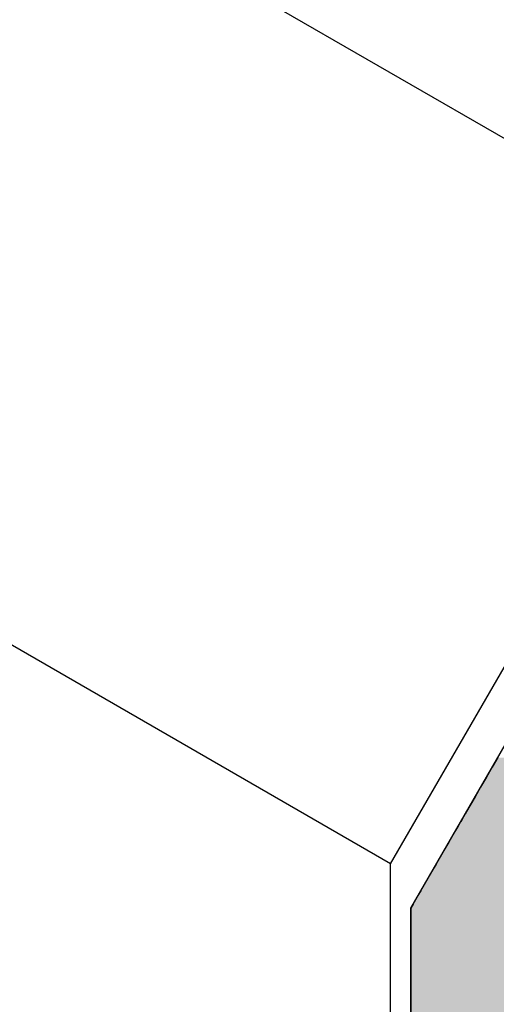
# Model space of a CAD drawing. Extents: x 23.6 to 53.2, y 17.8 to 37.
# Drawn here: x 50.7 to 50.8, y 23 to 23.1 of the extents above; entities that cross this region are included whole.
import ezdxf

# ---------------------------------------------------------------- set-up
doc = ezdxf.new("R2010")
doc.units = 0
doc.header["$MEASUREMENT"] = 0
doc.layers.add('GRID', color=2, linetype='CONTINUOUS')
doc.layers.add('HATCH', color=2, linetype='CONTINUOUS')

# ---------------------------------------------------------------- blocks, each defined once
blk = doc.blocks.new('*U50')
at = {"layer": 'HATCH', "linetype": 'Continuous'}
for p, q in [((50.77782, 23.01756), (50.77724, 23.01657)), ((50.77724, 23.01657), (50.77665, 23.01554)), ((50.77665, 23.01554), (50.77605, 23.01451)), ((50.77605, 23.01451), (50.77548, 23.01351)), ((50.77548, 23.01351), (50.77494, 23.01258)), ((50.77494, 23.01258), (50.77447, 23.01176)), ((50.77447, 23.01176), (50.77407, 23.01107)), ((50.77376, 23.01054), (50.77356, 23.01019)), ((50.77385, 23.01069), (50.77376, 23.01054)), ((50.77387, 23.01072), (50.77385, 23.01069)), ((50.77397, 23.01091), (50.77387, 23.01072)), ((50.774, 23.01095), (50.77397, 23.01091)), ((50.77407, 23.01107), (50.774, 23.01095)), ((50.77334, 23.00981), (50.77277, 23.00881)), ((50.77346, 23.01002), (50.77334, 23.00981)), ((50.77356, 23.01019), (50.77346, 23.01002)), ((50.77247, 23.0083), (50.77237, 23.00813)), ((50.77277, 23.00881), (50.77247, 23.0083)), ((50.77217, 23.00778), (50.77186, 23.00724)), ((50.77237, 23.00813), (50.77217, 23.00778)), ((50.77217, 23.00778), (50.77217, 23.00778)), ((50.77146, 23.00656), (50.771, 23.00575)), ((50.77157, 23.00675), (50.77146, 23.00656)), ((50.77186, 23.00724), (50.77157, 23.00675)), ((50.77099, 23.00573), (50.77046, 23.00483)), ((50.771, 23.00575), (50.77099, 23.00573)), ((50.77045, 23.00481), (50.76999, 23.004)), ((50.77046, 23.00483), (50.77045, 23.00481)), ((50.76959, 23.00332), (50.76928, 23.00278)), ((50.76987, 23.00381), (50.76959, 23.00332)), ((50.76999, 23.004), (50.76987, 23.00381)), ((50.76908, 23.00243), (50.76884, 23.00201)), ((50.76928, 23.00278), (50.76908, 23.00243)), ((50.76928, 23.00278), (50.76928, 23.00278)), ((50.76884, 23.00201), (50.76884, 23.00175)), ((50.76884, 23.00175), (50.76884, 23.00075)), ((50.76884, 23.00075), (50.76884, 23.00054)), ((50.76884, 23.00054), (50.76884, 23.00045)), ((50.76884, 23.00045), (50.76884, 23.00027)), ((50.76884, 23.00027), (50.76884, 22.99987)), ((50.76884, 22.99987), (50.76884, 22.99984)), ((50.76884, 22.99984), (50.76884, 22.99931)), ((50.76884, 22.99931), (50.76884, 22.99861)), ((50.76884, 22.99861), (50.76884, 22.99779)), ((50.76884, 22.99779), (50.76884, 22.99688)), ((50.76884, 22.99688), (50.76884, 22.99591)), ((50.76884, 22.99591), (50.76884, 22.99491)), ((50.76884, 22.99491), (50.76884, 22.99392)), ((50.76884, 22.99392), (50.76884, 22.99296)), ((50.76884, 22.99296), (50.76884, 22.99208)), ((50.76884, 22.99208), (50.76884, 22.97766))]:
    blk.add_line(p, q, dxfattribs=at)
for points in [[(50.77782, 23.01756), (50.77724, 23.01657), (50.86046, 23.01657)], [(50.77724, 23.01657), (50.77665, 23.01554), (50.85964, 23.01554)], [(50.77665, 23.01554), (50.77605, 23.01451), (50.85882, 23.01451)], [(50.77605, 23.01451), (50.77548, 23.01351), (50.85802, 23.01351)], [(50.77548, 23.01351), (50.77494, 23.01258), (50.85728, 23.01258)], [(50.77494, 23.01258), (50.77447, 23.01176), (50.85662, 23.01176)], [(50.77447, 23.01176), (50.77407, 23.01107), (50.85607, 23.01107)], [(50.77376, 23.01054), (50.77356, 23.01019), (50.85541, 23.01019)], [(50.77385, 23.01069), (50.77376, 23.01054), (50.85566, 23.01054)], [(50.77387, 23.01072), (50.77385, 23.01069), (50.85577, 23.01069)], [(50.77397, 23.01091), (50.77387, 23.01072), (50.85586, 23.01072)], [(50.774, 23.01095), (50.77397, 23.01091), (50.85588, 23.01091)], [(50.77407, 23.01107), (50.774, 23.01095), (50.85597, 23.01095)], [(50.77334, 23.00981), (50.77277, 23.00881), (50.85459, 23.00881)], [(50.77346, 23.01002), (50.77334, 23.00981), (50.85514, 23.00981)], [(50.77356, 23.01019), (50.77346, 23.01002), (50.85529, 23.01002)], [(50.77247, 23.0083), (50.77237, 23.00813), (50.8543, 23.00813)], [(50.77277, 23.00881), (50.77247, 23.0083), (50.85437, 23.0083)], [(50.77217, 23.00778), (50.77186, 23.00724), (50.854, 23.00724)], [(50.77237, 23.00813), (50.77217, 23.00778), (50.85416, 23.00778)], [(50.77217, 23.00778), (50.77217, 23.00778), (50.85416, 23.00778)], [(50.77146, 23.00656), (50.771, 23.00575), (50.85371, 23.00575)], [(50.77157, 23.00675), (50.77146, 23.00656), (50.85383, 23.00656)], [(50.77186, 23.00724), (50.77157, 23.00675), (50.85386, 23.00675)], [(50.77099, 23.00573), (50.77046, 23.00483), (50.85371, 23.00483)], [(50.771, 23.00575), (50.77099, 23.00573), (50.85371, 23.00573)], [(50.77045, 23.00481), (50.76999, 23.004), (50.85386, 23.004)], [(50.77046, 23.00483), (50.77045, 23.00481), (50.85371, 23.00481)], [(50.76959, 23.00332), (50.76928, 23.00278), (50.85459, 23.00278)], [(50.76987, 23.00381), (50.76959, 23.00332), (50.85416, 23.00332)], [(50.76999, 23.004), (50.76987, 23.00381), (50.85395, 23.00381)], [(50.76908, 23.00243), (50.76884, 23.00201), (50.87094, 23.00201)], [(50.76928, 23.00278), (50.76908, 23.00243), (50.85514, 23.00243)], [(50.76928, 23.00278), (50.76928, 23.00278), (50.8546, 23.00278)], [(50.76884, 23.00201), (50.76884, 23.00175), (50.87141, 23.00175)], [(50.76884, 23.00175), (50.76884, 23.00075), (50.87314, 23.00075)], [(50.76884, 23.00075), (50.76884, 23.00054), (50.87351, 23.00054)], [(50.76884, 23.00054), (50.76884, 23.00045), (50.87396, 23.00045)], [(50.76884, 23.00045), (50.76884, 23.00027), (50.87437, 23.00027)], [(50.76884, 23.00027), (50.76884, 22.99987), (50.87486, 22.99987)], [(50.76884, 22.99987), (50.76884, 22.99984), (50.87489, 22.99984)], [(50.76884, 22.99984), (50.76884, 22.99931), (50.87524, 22.99931)], [(50.76884, 22.99931), (50.76884, 22.99861), (50.87549, 22.99861)], [(50.76884, 22.99861), (50.76884, 22.99779), (50.87561, 22.99779)], [(50.76884, 22.99779), (50.76884, 22.99688), (50.87558, 22.99688)], [(50.76884, 22.99688), (50.76884, 22.99591), (50.87541, 22.99591)], [(50.76884, 22.99591), (50.76884, 22.99491), (50.87511, 22.99491)], [(50.76884, 22.99491), (50.76884, 22.99392), (50.87468, 22.99392)], [(50.76884, 22.99392), (50.76884, 22.99296), (50.87414, 22.99296)], [(50.76884, 22.99296), (50.76884, 22.99208), (50.87351, 22.99208)], [(50.76884, 22.99208), (50.76884, 22.97766), (50.86199, 22.97766)]]:
    blk.add_solid(points, dxfattribs=at)
at = {"layer": 'HATCH', "linetype": 'Continuous', "extrusion": (0, 0, -1)}
for points in [[(-50.77724, 23.01657), (-50.86046, 23.01657), (-50.85964, 23.01554)], [(-50.77665, 23.01554), (-50.85964, 23.01554), (-50.85882, 23.01451)], [(-50.77605, 23.01451), (-50.85882, 23.01451), (-50.85802, 23.01351)], [(-50.77548, 23.01351), (-50.85802, 23.01351), (-50.85728, 23.01258)], [(-50.77494, 23.01258), (-50.85728, 23.01258), (-50.85662, 23.01176)], [(-50.77447, 23.01176), (-50.85662, 23.01176), (-50.85607, 23.01107)], [(-50.77376, 23.01054), (-50.85566, 23.01054), (-50.85541, 23.01019)], [(-50.77385, 23.01069), (-50.85577, 23.01069), (-50.85566, 23.01054)], [(-50.77387, 23.01072), (-50.85579, 23.01072), (-50.85577, 23.01069)], [(-50.77397, 23.01091), (-50.85588, 23.01091), (-50.85586, 23.01072)], [(-50.774, 23.01095), (-50.85588, 23.01095), (-50.85588, 23.01091)], [(-50.77407, 23.01107), (-50.85607, 23.01107), (-50.85597, 23.01095)], [(-50.77334, 23.00981), (-50.85514, 23.00981), (-50.85459, 23.00881)], [(-50.77346, 23.01002), (-50.85529, 23.01002), (-50.85514, 23.00981)], [(-50.77356, 23.01019), (-50.85541, 23.01019), (-50.85529, 23.01002)], [(-50.77247, 23.0083), (-50.85437, 23.0083), (-50.8543, 23.00813)], [(-50.77277, 23.00881), (-50.85459, 23.00881), (-50.85437, 23.0083)], [(-50.77217, 23.00778), (-50.85416, 23.00778), (-50.85416, 23.00778)], [(-50.77217, 23.00778), (-50.85416, 23.00778), (-50.854, 23.00724)], [(-50.77237, 23.00813), (-50.8543, 23.00813), (-50.85416, 23.00778)], [(-50.77146, 23.00656), (-50.85383, 23.00656), (-50.85371, 23.00575)], [(-50.77157, 23.00675), (-50.85386, 23.00675), (-50.85383, 23.00656)], [(-50.77186, 23.00724), (-50.854, 23.00724), (-50.85386, 23.00675)], [(-50.77099, 23.00573), (-50.85371, 23.00573), (-50.85371, 23.00483)], [(-50.771, 23.00575), (-50.85371, 23.00575), (-50.85371, 23.00573)], [(-50.77045, 23.00481), (-50.85371, 23.00481), (-50.85386, 23.004)], [(-50.77046, 23.00483), (-50.85371, 23.00483), (-50.85371, 23.00481)], [(-50.76959, 23.00332), (-50.85416, 23.00332), (-50.85459, 23.00278)], [(-50.76987, 23.00381), (-50.85395, 23.00381), (-50.85416, 23.00332)], [(-50.76999, 23.004), (-50.85386, 23.004), (-50.85395, 23.00381)], [(-50.76908, 23.00243), (-50.87022, 23.00243), (-50.87094, 23.00201)], [(-50.76928, 23.00278), (-50.85459, 23.00278), (-50.8546, 23.00278)], [(-50.76928, 23.00278), (-50.8546, 23.00278), (-50.85514, 23.00243)], [(-50.76884, 23.00201), (-50.87094, 23.00201), (-50.87141, 23.00175)], [(-50.76884, 23.00175), (-50.87141, 23.00175), (-50.87314, 23.00075)], [(-50.76884, 23.00075), (-50.87314, 23.00075), (-50.87351, 23.00054)], [(-50.76884, 23.00054), (-50.87351, 23.00054), (-50.87396, 23.00045)], [(-50.76884, 23.00045), (-50.87396, 23.00045), (-50.87437, 23.00027)], [(-50.76884, 23.00027), (-50.87437, 23.00027), (-50.87486, 22.99987)], [(-50.76884, 22.99987), (-50.87486, 22.99987), (-50.87489, 22.99984)], [(-50.76884, 22.99984), (-50.87489, 22.99984), (-50.87524, 22.99931)], [(-50.76884, 22.99931), (-50.87524, 22.99931), (-50.87549, 22.99861)], [(-50.76884, 22.99861), (-50.87549, 22.99861), (-50.87561, 22.99779)], [(-50.76884, 22.99779), (-50.87561, 22.99779), (-50.87558, 22.99688)], [(-50.76884, 22.99688), (-50.87558, 22.99688), (-50.87541, 22.99591)], [(-50.76884, 22.99591), (-50.87541, 22.99591), (-50.87511, 22.99491)], [(-50.76884, 22.99491), (-50.87511, 22.99491), (-50.87468, 22.99392)], [(-50.76884, 22.99392), (-50.87468, 22.99392), (-50.87414, 22.99296)], [(-50.76884, 22.99296), (-50.87414, 22.99296), (-50.87351, 22.99208)], [(-50.76884, 22.99208), (-50.87351, 22.99208), (-50.86199, 22.97766)]]:
    blk.add_solid(points, dxfattribs=at)

msp = doc.modelspace()

# ---------------------------------------------------------------- linework, layer by layer
at = {"layer": 'GRID', "extrusion": (-1.13e-14, 0.816497, 0.57735)}
for p, q in [((50.80212, 23.06783), (46.55948, 25.51732)), ((50.76677, 23.00659), (46.52413, 25.45608)), ((50.76677, 23.00659), (50.80212, 23.06783)), ((50.76884, 23.00201), (50.80419, 23.06325)), ((50.76677, 22.54935), (50.76677, 23.00659)), ((50.76884, 22.54478), (50.76884, 23.00201))]:
    msp.add_line(p, q, dxfattribs=at)

# ---------------------------------------------------------------- block references
at = {"layer": 'HATCH', "linetype": 'Continuous'}
msp.add_blockref('*U50', (0, 0), dxfattribs=at)

doc.saveas('drawing.dxf')
